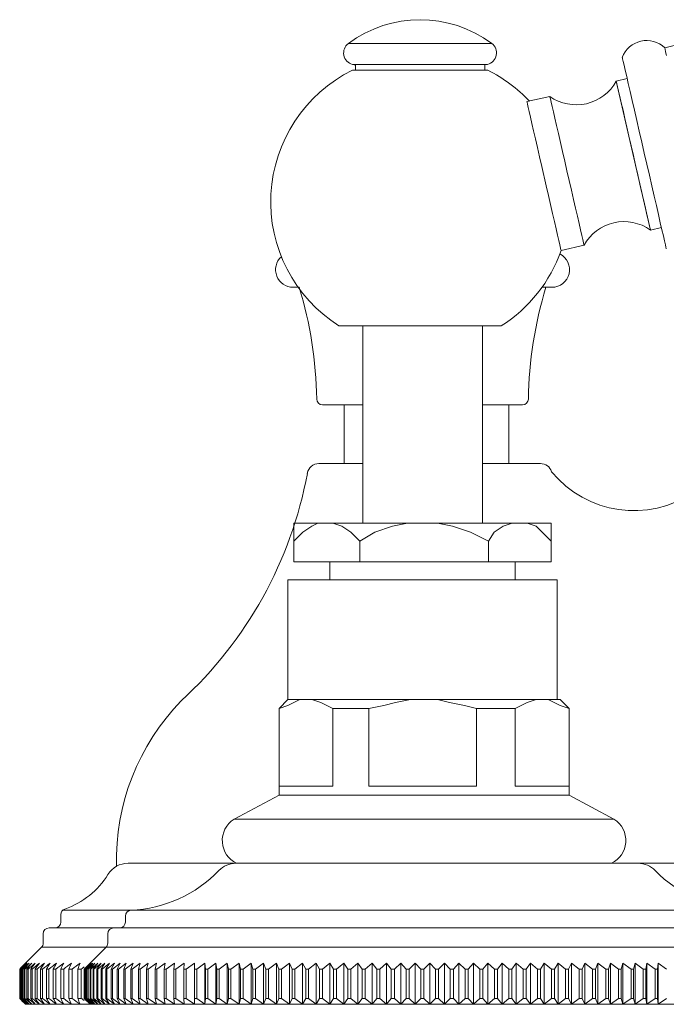
# Model space of a CAD drawing. Units: millimetres. Extents: x 10581 to 11926, y -4024 to -2175.
# Drawn here: x 10890 to 10945, y -3210 to -3126 of the extents above; entities that cross this region are included whole.
import ezdxf

# ---------------------------------------------------------------- set-up
doc = ezdxf.new("R2010")
doc.units = ezdxf.units.MM
doc.layers.add('layer 1', color=160, linetype='Continuous', lineweight=0)
doc.layers.add('layer 2', color=31, linetype='Continuous', lineweight=0)

msp = doc.modelspace()

# ---------------------------------------------------------------- linework, layer by layer
at = {"layer": 'layer 1'}
for p, q in [((10929.757, -3128.116), (10917.559, -3128.116)), ((10945.728, -3128.182), (10944.461, -3128.473)), ((10929.414, -3130.389), (10917.902, -3130.389)), ((10929.396, -3129.889), (10917.92, -3129.889)), ((10918.158, -3129.889), (10918.158, -3130.389)), ((10929.158, -3130.389), (10929.158, -3129.889)), ((10941.269, -3131.104), (10940.343, -3131.317)), ((10940.343, -3131.317), (10943.254, -3143.987)), ((10934.691, -3132.616), (10932.742, -3133.063)), ((10943.254, -3143.987), (10944.18, -3143.774)), ((10935.652, -3145.733), (10937.601, -3145.286)), ((10913.373, -3148.859), (10912.873, -3148.859)), ((10934.864, -3148.859), (10934.024, -3148.859)), ((10930.558, -3152.139), (10916.758, -3152.139)), ((10915.369, -3158.855), (10918.783, -3158.855)), ((10917.203, -3158.855), (10917.203, -3163.855)), ((10932.369, -3158.855), (10928.955, -3158.855)), ((10931.203, -3163.855), (10931.203, -3158.855)), ((10915.057, -3163.855), (10918.783, -3163.855)), ((10928.955, -3163.855), (10932.68, -3163.855)), ((10908.041, -3197.863), (10898.824, -3197.863)), ((10907.998, -3197.863), (10942.21, -3197.863)), ((10942.167, -3197.863), (10951.383, -3197.863)), ((10893.283, -3201.853), (10899.082, -3201.853)), ((10899.082, -3201.853), (10951.126, -3201.853)), ((10893.112, -3202.229), (10893.112, -3202.863)), ((10898.604, -3202.352), (10898.604, -3202.863)), ((10892.112, -3203.363), (10898.104, -3203.363)), ((10897.604, -3203.363), (10952.604, -3203.363)), ((10891.612, -3203.863), (10891.612, -3204.656)), ((10897.104, -3204.656), (10897.104, -3203.863)), ((10891.466, -3205.009), (10890.112, -3206.363)), ((10896.957, -3205.009), (10891.466, -3205.009)), ((10895.604, -3206.363), (10896.957, -3205.009)), ((10953.25, -3205.009), (10896.957, -3205.009)), ((10889.628, -3206.863), (10889.615, -3206.863)), ((10889.615, -3209.363), (10889.615, -3206.863)), ((10889.628, -3206.863), (10889.628, -3209.363)), ((10889.707, -3206.863), (10889.669, -3206.863)), ((10889.669, -3209.363), (10889.669, -3206.863)), ((10889.707, -3206.863), (10889.707, -3209.363)), ((10889.853, -3206.863), (10889.79, -3206.863)), ((10889.79, -3209.363), (10889.79, -3206.863)), ((10889.853, -3206.863), (10889.853, -3209.363)), ((10890.064, -3206.863), (10889.977, -3206.863)), ((10889.977, -3209.363), (10889.977, -3206.863)), ((10890.064, -3206.863), (10890.064, -3209.363)), ((10890.342, -3206.863), (10890.23, -3206.863)), ((10890.23, -3209.363), (10890.23, -3206.863)), ((10890.342, -3206.863), (10890.342, -3209.363)), ((10890.685, -3206.863), (10890.549, -3206.863)), ((10890.549, -3209.363), (10890.549, -3206.863)), ((10890.685, -3206.863), (10890.685, -3209.363)), ((10891.093, -3206.863), (10890.932, -3206.863)), ((10890.932, -3209.363), (10890.932, -3206.863)), ((10891.093, -3206.863), (10891.093, -3209.363)), ((10891.565, -3206.863), (10891.381, -3206.863)), ((10891.381, -3209.363), (10891.381, -3206.863)), ((10891.565, -3206.863), (10891.565, -3209.363)), ((10892.101, -3206.863), (10891.892, -3206.863)), ((10891.892, -3209.363), (10891.892, -3206.863)), ((10892.101, -3206.863), (10892.101, -3209.363)), ((10892.698, -3206.863), (10892.466, -3206.863)), ((10892.466, -3209.363), (10892.466, -3206.863)), ((10892.698, -3206.863), (10892.698, -3209.363)), ((10893.357, -3206.863), (10893.102, -3206.863)), ((10893.102, -3209.363), (10893.102, -3206.863)), ((10893.357, -3206.863), (10893.357, -3209.363)), ((10894.076, -3206.863), (10893.799, -3206.863)), ((10893.799, -3209.363), (10893.799, -3206.863)), ((10894.076, -3206.863), (10894.076, -3209.363)), ((10894.854, -3206.863), (10894.554, -3206.863)), ((10894.554, -3209.363), (10894.554, -3206.863)), ((10894.854, -3206.863), (10894.854, -3209.363)), ((10895.604, -3206.363), (10895.108, -3206.863)), ((10895.108, -3206.863), (10895.114, -3206.863)), ((10895.108, -3206.863), (10895.108, -3209.363)), ((10895.108, -3206.863), (10895.108, -3209.363)), ((10895.114, -3206.863), (10895.63, -3206.363)), ((10895.114, -3209.363), (10895.114, -3206.863)), ((10895.63, -3206.363), (10895.155, -3206.863)), ((10895.155, -3206.863), (10895.172, -3206.863)), ((10895.155, -3206.863), (10895.155, -3209.363)), ((10895.172, -3206.863), (10895.707, -3206.363)), ((10895.172, -3209.363), (10895.172, -3206.863)), ((10895.707, -3206.363), (10895.255, -3206.863)), ((10895.255, -3206.863), (10895.282, -3206.863)), ((10895.255, -3206.863), (10895.255, -3209.363)), ((10895.282, -3206.863), (10895.836, -3206.363)), ((10895.282, -3209.363), (10895.282, -3206.863)), ((10895.836, -3206.363), (10895.407, -3206.863)), ((10895.407, -3206.863), (10895.445, -3206.863)), ((10895.407, -3206.863), (10895.407, -3209.363)), ((10895.445, -3206.863), (10896.017, -3206.363)), ((10895.445, -3209.363), (10895.445, -3206.863)), ((10896.017, -3206.363), (10895.611, -3206.863)), ((10895.611, -3206.863), (10895.66, -3206.863)), ((10895.611, -3206.863), (10895.611, -3209.363)), ((10895.66, -3206.863), (10896.249, -3206.363)), ((10895.66, -3209.363), (10895.66, -3206.863)), ((10896.249, -3206.363), (10895.867, -3206.863)), ((10895.867, -3206.863), (10895.927, -3206.863)), ((10895.867, -3206.863), (10895.867, -3209.363)), ((10895.927, -3206.863), (10896.531, -3206.363)), ((10895.927, -3209.363), (10895.927, -3206.863)), ((10896.531, -3206.363), (10896.174, -3206.863)), ((10896.174, -3206.863), (10896.245, -3206.863)), ((10896.174, -3206.863), (10896.174, -3209.363)), ((10896.245, -3206.863), (10896.863, -3206.363)), ((10896.245, -3209.363), (10896.245, -3206.863)), ((10896.863, -3206.363), (10896.532, -3206.863)), ((10896.532, -3206.863), (10896.613, -3206.863)), ((10896.532, -3206.863), (10896.532, -3209.363)), ((10896.613, -3206.863), (10897.245, -3206.363)), ((10896.613, -3209.363), (10896.613, -3206.863)), ((10896.94, -3206.863), (10897.245, -3206.363)), ((10896.94, -3206.863), (10897.032, -3206.863)), ((10896.94, -3206.863), (10896.94, -3209.363)), ((10897.032, -3206.863), (10897.675, -3206.363)), ((10897.032, -3209.363), (10897.032, -3206.863)), ((10897.397, -3206.863), (10897.675, -3206.363)), ((10897.5, -3206.863), (10897.397, -3206.863)), ((10897.397, -3209.363), (10897.397, -3206.863)), ((10897.5, -3206.863), (10898.154, -3206.363)), ((10897.5, -3206.863), (10897.5, -3209.363)), ((10897.903, -3206.863), (10898.154, -3206.363)), ((10897.903, -3209.363), (10897.903, -3206.863)), ((10897.903, -3206.863), (10898.016, -3206.863)), ((10898.016, -3206.863), (10898.68, -3206.363)), ((10898.016, -3209.363), (10898.016, -3206.863)), ((10898.68, -3206.363), (10898.457, -3206.863)), ((10898.457, -3206.863), (10898.579, -3206.863)), ((10898.457, -3206.863), (10898.457, -3209.363)), ((10898.579, -3206.863), (10899.253, -3206.363)), ((10898.579, -3209.363), (10898.579, -3206.863)), ((10899.253, -3206.363), (10899.057, -3206.863)), ((10899.057, -3206.863), (10899.19, -3206.863)), ((10899.057, -3206.863), (10899.057, -3209.363)), ((10899.19, -3206.863), (10899.871, -3206.363)), ((10899.19, -3209.363), (10899.19, -3206.863)), ((10899.871, -3206.363), (10899.703, -3206.863)), ((10899.703, -3206.863), (10899.845, -3206.863)), ((10899.703, -3206.863), (10899.703, -3209.363)), ((10899.845, -3206.863), (10900.533, -3206.363)), ((10899.845, -3206.863), (10899.845, -3209.363)), ((10900.394, -3206.863), (10900.533, -3206.363)), ((10900.394, -3209.363), (10900.394, -3206.863)), ((10900.394, -3206.863), (10900.545, -3206.863)), ((10901.238, -3206.363), (10900.545, -3206.863)), ((10900.545, -3209.363), (10900.545, -3206.863)), ((10901.238, -3206.363), (10901.128, -3206.863)), ((10901.128, -3206.863), (10901.288, -3206.863)), ((10901.128, -3206.863), (10901.128, -3209.363)), ((10901.288, -3206.863), (10901.985, -3206.363)), ((10901.288, -3209.363), (10901.288, -3206.863)), ((10901.904, -3206.863), (10901.985, -3206.363)), ((10902.073, -3206.863), (10901.904, -3206.863)), ((10901.904, -3209.363), (10901.904, -3206.863)), ((10902.073, -3206.863), (10902.773, -3206.363)), ((10902.073, -3206.863), (10902.073, -3209.363)), ((10902.721, -3206.863), (10902.773, -3206.363)), ((10902.721, -3209.363), (10902.721, -3206.863)), ((10902.721, -3206.863), (10902.898, -3206.863)), ((10903.599, -3206.363), (10902.898, -3206.863)), ((10902.898, -3209.363), (10902.898, -3206.863)), ((10903.577, -3206.863), (10903.599, -3206.363)), ((10903.763, -3206.863), (10903.577, -3206.863)), ((10903.577, -3206.863), (10903.577, -3209.363)), ((10903.763, -3206.863), (10904.464, -3206.363)), ((10903.763, -3209.363), (10903.763, -3206.863)), ((10904.471, -3206.863), (10904.464, -3206.363)), ((10904.464, -3206.363), (10904.464, -3209.863)), ((10904.664, -3206.863), (10904.471, -3206.863)), ((10904.471, -3209.363), (10904.471, -3206.863)), ((10904.664, -3206.863), (10905.365, -3206.363)), ((10904.664, -3206.863), (10904.664, -3209.363)), ((10905.401, -3206.863), (10905.365, -3206.363)), ((10905.365, -3206.363), (10905.365, -3209.863)), ((10905.602, -3206.863), (10905.401, -3206.863)), ((10905.401, -3209.363), (10905.401, -3206.863)), ((10906.3, -3206.363), (10905.602, -3206.863)), ((10905.602, -3206.863), (10905.602, -3209.363)), ((10906.366, -3206.863), (10906.3, -3206.363)), ((10906.3, -3206.363), (10906.3, -3209.863)), ((10906.573, -3206.863), (10906.366, -3206.863)), ((10906.366, -3209.363), (10906.366, -3206.863)), ((10907.268, -3206.363), (10906.573, -3206.863)), ((10906.573, -3206.863), (10906.573, -3209.363)), ((10907.363, -3206.863), (10907.268, -3206.363)), ((10907.268, -3206.363), (10907.268, -3209.863)), ((10907.578, -3206.863), (10907.363, -3206.863)), ((10907.363, -3209.363), (10907.363, -3206.863)), ((10908.268, -3206.363), (10907.578, -3206.863)), ((10907.578, -3206.863), (10907.578, -3209.363)), ((10908.392, -3206.863), (10908.268, -3206.363)), ((10908.268, -3206.363), (10908.268, -3209.863)), ((10908.613, -3206.863), (10908.392, -3206.863)), ((10908.392, -3209.363), (10908.392, -3206.863)), ((10909.297, -3206.363), (10908.613, -3206.863)), ((10908.613, -3206.863), (10908.613, -3209.363)), ((10909.45, -3206.863), (10909.297, -3206.363)), ((10909.297, -3206.363), (10909.297, -3209.863)), ((10909.676, -3206.863), (10909.45, -3206.863)), ((10909.45, -3209.363), (10909.45, -3206.863)), ((10910.354, -3206.363), (10909.676, -3206.863)), ((10909.676, -3206.863), (10909.676, -3209.363)), ((10910.535, -3206.863), (10910.354, -3206.363)), ((10910.354, -3206.363), (10910.354, -3209.863)), ((10910.767, -3206.863), (10910.535, -3206.863)), ((10910.535, -3209.363), (10910.535, -3206.863)), ((10911.437, -3206.363), (10910.767, -3206.863)), ((10910.767, -3206.863), (10910.767, -3209.363)), ((10911.646, -3206.863), (10911.437, -3206.363)), ((10911.437, -3206.363), (10911.437, -3209.863)), ((10911.884, -3206.863), (10911.646, -3206.863)), ((10911.646, -3209.363), (10911.646, -3206.863)), ((10912.543, -3206.363), (10911.884, -3206.863)), ((10911.884, -3206.863), (10911.884, -3209.363)), ((10912.781, -3206.863), (10912.543, -3206.363)), ((10912.543, -3206.363), (10912.543, -3209.863)), ((10913.023, -3206.863), (10912.781, -3206.863)), ((10912.781, -3209.363), (10912.781, -3206.863)), ((10913.672, -3206.363), (10913.023, -3206.863)), ((10913.023, -3206.863), (10913.023, -3209.363)), ((10913.937, -3206.863), (10913.672, -3206.363)), ((10913.672, -3206.363), (10913.672, -3209.863)), ((10914.183, -3206.863), (10913.937, -3206.863)), ((10913.937, -3209.363), (10913.937, -3206.863)), ((10914.821, -3206.363), (10914.183, -3206.863)), ((10914.183, -3206.863), (10914.183, -3209.363)), ((10915.113, -3206.863), (10914.821, -3206.363)), ((10914.821, -3206.363), (10914.821, -3209.863)), ((10915.363, -3206.863), (10915.113, -3206.863)), ((10915.113, -3209.363), (10915.113, -3206.863)), ((10915.988, -3206.363), (10915.363, -3206.863)), ((10915.363, -3206.863), (10915.363, -3209.363)), ((10916.306, -3206.863), (10915.988, -3206.363)), ((10915.988, -3206.363), (10915.988, -3209.863)), ((10916.56, -3206.863), (10916.306, -3206.863)), ((10916.306, -3209.363), (10916.306, -3206.863)), ((10917.171, -3206.363), (10916.56, -3206.863)), ((10916.56, -3206.863), (10916.56, -3209.363)), ((10917.515, -3206.863), (10917.171, -3206.363)), ((10917.171, -3206.363), (10917.171, -3209.863)), ((10917.771, -3206.863), (10917.515, -3206.863)), ((10917.515, -3209.363), (10917.515, -3206.863)), ((10918.368, -3206.363), (10917.771, -3206.863)), ((10917.771, -3206.863), (10917.771, -3209.363)), ((10918.737, -3206.863), (10918.368, -3206.363)), ((10918.368, -3206.363), (10918.368, -3209.863)), ((10918.996, -3206.863), (10918.737, -3206.863)), ((10918.737, -3209.363), (10918.737, -3206.863)), ((10919.576, -3206.363), (10918.996, -3206.863)), ((10918.996, -3206.863), (10918.996, -3209.363)), ((10919.97, -3206.863), (10919.576, -3206.363)), ((10919.576, -3206.363), (10919.576, -3209.863)), ((10920.231, -3206.863), (10919.97, -3206.863)), ((10919.97, -3209.363), (10919.97, -3206.863)), ((10920.794, -3206.363), (10920.231, -3206.863)), ((10920.231, -3206.863), (10920.231, -3209.363)), ((10921.213, -3206.863), (10920.794, -3206.363)), ((10920.794, -3206.363), (10920.794, -3209.863)), ((10921.475, -3206.863), (10921.213, -3206.863)), ((10921.213, -3209.363), (10921.213, -3206.863)), ((10922.02, -3206.363), (10921.475, -3206.863)), ((10921.475, -3206.863), (10921.475, -3209.363)), ((10922.462, -3206.863), (10922.02, -3206.363)), ((10922.02, -3206.363), (10922.02, -3209.863)), ((10922.725, -3206.863), (10922.462, -3206.863)), ((10922.462, -3209.363), (10922.462, -3206.863)), ((10923.252, -3206.363), (10922.725, -3206.863)), ((10922.725, -3206.863), (10922.725, -3209.363)), ((10923.715, -3206.863), (10923.252, -3206.363)), ((10923.252, -3206.363), (10923.252, -3209.863)), ((10923.98, -3206.863), (10923.715, -3206.863)), ((10923.715, -3209.363), (10923.715, -3206.863)), ((10924.486, -3206.363), (10923.98, -3206.863)), ((10923.98, -3206.863), (10923.98, -3209.363)), ((10924.971, -3206.863), (10924.486, -3206.363)), ((10924.486, -3206.363), (10924.486, -3209.863)), ((10925.236, -3206.863), (10924.971, -3206.863)), ((10924.971, -3209.363), (10924.971, -3206.863)), ((10925.722, -3206.363), (10925.236, -3206.863)), ((10925.236, -3206.863), (10925.236, -3209.363)), ((10926.228, -3206.863), (10925.722, -3206.363)), ((10925.722, -3206.363), (10925.722, -3209.863)), ((10926.492, -3206.863), (10926.228, -3206.863)), ((10926.228, -3209.363), (10926.228, -3206.863)), ((10926.956, -3206.363), (10926.492, -3206.863)), ((10926.492, -3206.863), (10926.492, -3209.363)), ((10927.482, -3206.863), (10926.956, -3206.363)), ((10926.956, -3206.363), (10926.956, -3209.863)), ((10927.746, -3206.863), (10927.482, -3206.863)), ((10927.482, -3209.363), (10927.482, -3206.863)), ((10928.187, -3206.363), (10927.746, -3206.863)), ((10927.746, -3206.863), (10927.746, -3209.363)), ((10928.732, -3206.863), (10928.187, -3206.363)), ((10928.187, -3206.363), (10928.187, -3209.863)), ((10928.995, -3206.863), (10928.732, -3206.863)), ((10928.732, -3209.363), (10928.732, -3206.863)), ((10929.413, -3206.363), (10928.995, -3206.863)), ((10928.995, -3206.863), (10928.995, -3209.363)), ((10929.976, -3206.863), (10929.413, -3206.363)), ((10929.413, -3206.363), (10929.413, -3209.863)), ((10930.237, -3206.863), (10929.976, -3206.863)), ((10929.976, -3209.363), (10929.976, -3206.863)), ((10930.632, -3206.363), (10930.237, -3206.863)), ((10930.237, -3206.863), (10930.237, -3209.363)), ((10931.212, -3206.863), (10930.632, -3206.363)), ((10930.632, -3206.363), (10930.632, -3209.863)), ((10931.471, -3206.863), (10931.212, -3206.863)), ((10931.212, -3209.363), (10931.212, -3206.863)), ((10931.84, -3206.363), (10931.471, -3206.863)), ((10931.471, -3206.863), (10931.471, -3209.363)), ((10932.436, -3206.863), (10931.84, -3206.363)), ((10931.84, -3206.363), (10931.84, -3209.863)), ((10932.693, -3206.863), (10932.436, -3206.863)), ((10932.436, -3209.363), (10932.436, -3206.863)), ((10933.037, -3206.363), (10932.693, -3206.863)), ((10932.693, -3206.863), (10932.693, -3209.363)), ((10933.648, -3206.863), (10933.037, -3206.363)), ((10933.037, -3206.363), (10933.037, -3209.863)), ((10933.901, -3206.863), (10933.648, -3206.863)), ((10933.648, -3209.363), (10933.648, -3206.863)), ((10934.22, -3206.363), (10933.901, -3206.863)), ((10933.901, -3206.863), (10933.901, -3209.363)), ((10934.845, -3206.863), (10934.22, -3206.363)), ((10934.22, -3206.363), (10934.22, -3209.863)), ((10935.095, -3206.863), (10934.845, -3206.863)), ((10934.845, -3209.363), (10934.845, -3206.863)), ((10935.387, -3206.363), (10935.095, -3206.863)), ((10935.095, -3206.863), (10935.095, -3209.363)), ((10936.024, -3206.863), (10935.387, -3206.363)), ((10935.387, -3206.363), (10935.387, -3209.863)), ((10936.271, -3206.863), (10936.024, -3206.863)), ((10936.024, -3209.363), (10936.024, -3206.863)), ((10936.536, -3206.363), (10936.271, -3206.863)), ((10936.271, -3206.863), (10936.271, -3209.363)), ((10937.185, -3206.863), (10936.536, -3206.363)), ((10936.536, -3206.363), (10936.536, -3209.863)), ((10937.427, -3206.863), (10937.185, -3206.863)), ((10937.185, -3209.363), (10937.185, -3206.863)), ((10937.664, -3206.363), (10937.427, -3206.863)), ((10937.427, -3206.863), (10937.427, -3209.363)), ((10938.324, -3206.863), (10937.664, -3206.363)), ((10937.664, -3206.363), (10937.664, -3209.863)), ((10938.561, -3206.863), (10938.324, -3206.863)), ((10938.324, -3209.363), (10938.324, -3206.863)), ((10938.771, -3206.363), (10938.561, -3206.863)), ((10938.561, -3206.863), (10938.561, -3209.363)), ((10939.44, -3206.863), (10938.771, -3206.363)), ((10938.771, -3206.363), (10938.771, -3209.863)), ((10939.672, -3206.863), (10939.44, -3206.863)), ((10939.44, -3209.363), (10939.44, -3206.863)), ((10939.854, -3206.363), (10939.672, -3206.863)), ((10939.672, -3206.863), (10939.672, -3209.363)), ((10940.531, -3206.863), (10939.854, -3206.363)), ((10939.854, -3206.363), (10939.854, -3209.863)), ((10940.758, -3206.863), (10940.531, -3206.863)), ((10940.531, -3209.363), (10940.531, -3206.863)), ((10940.911, -3206.363), (10940.758, -3206.863)), ((10940.758, -3206.863), (10940.758, -3209.363)), ((10941.595, -3206.863), (10940.911, -3206.363)), ((10940.911, -3206.363), (10940.911, -3209.863)), ((10941.816, -3206.863), (10941.595, -3206.863)), ((10941.595, -3209.363), (10941.595, -3206.863)), ((10941.94, -3206.363), (10941.816, -3206.863)), ((10941.816, -3206.863), (10941.816, -3209.363)), ((10942.63, -3206.863), (10941.94, -3206.363)), ((10941.94, -3206.363), (10941.94, -3209.863)), ((10942.844, -3206.863), (10942.63, -3206.863)), ((10942.63, -3209.363), (10942.63, -3206.863)), ((10942.94, -3206.363), (10942.844, -3206.863)), ((10942.844, -3206.863), (10942.844, -3209.363)), ((10943.634, -3206.863), (10942.94, -3206.363)), ((10942.94, -3206.363), (10942.94, -3209.863)), ((10943.842, -3206.863), (10943.634, -3206.863)), ((10943.634, -3209.363), (10943.634, -3206.863)), ((10943.908, -3206.363), (10943.842, -3206.863)), ((10943.842, -3206.863), (10943.842, -3209.363)), ((10944.606, -3206.863), (10943.908, -3206.363)), ((10943.908, -3206.363), (10943.908, -3209.863)), ((10889.615, -3209.363), (10889.628, -3209.363)), ((10889.669, -3209.363), (10889.707, -3209.363)), ((10889.79, -3209.363), (10889.853, -3209.363)), ((10889.977, -3209.363), (10890.064, -3209.363)), ((10890.23, -3209.363), (10890.342, -3209.363)), ((10890.549, -3209.363), (10890.685, -3209.363)), ((10890.932, -3209.363), (10891.093, -3209.363)), ((10891.381, -3209.363), (10891.565, -3209.363)), ((10891.892, -3209.363), (10892.101, -3209.363)), ((10892.466, -3209.363), (10892.698, -3209.363)), ((10893.102, -3209.363), (10893.357, -3209.363)), ((10893.799, -3209.363), (10894.076, -3209.363)), ((10894.554, -3209.363), (10894.854, -3209.363)), ((10895.604, -3209.863), (10895.108, -3209.363)), ((10895.114, -3209.363), (10895.108, -3209.363)), ((10895.114, -3209.363), (10895.63, -3209.863)), ((10895.63, -3209.863), (10895.155, -3209.363)), ((10895.172, -3209.363), (10895.155, -3209.363)), ((10895.172, -3209.363), (10895.707, -3209.863)), ((10895.707, -3209.863), (10895.255, -3209.363)), ((10895.282, -3209.363), (10895.255, -3209.363)), ((10895.282, -3209.363), (10895.836, -3209.863)), ((10895.836, -3209.863), (10895.407, -3209.363)), ((10895.445, -3209.363), (10895.407, -3209.363)), ((10895.445, -3209.363), (10896.017, -3209.863)), ((10896.017, -3209.863), (10895.611, -3209.363)), ((10895.66, -3209.363), (10895.611, -3209.363)), ((10895.66, -3209.363), (10896.249, -3209.863)), ((10896.249, -3209.863), (10895.867, -3209.363)), ((10895.927, -3209.363), (10895.867, -3209.363)), ((10895.927, -3209.363), (10896.531, -3209.863)), ((10896.531, -3209.863), (10896.174, -3209.363)), ((10896.245, -3209.363), (10896.174, -3209.363)), ((10896.245, -3209.363), (10896.863, -3209.863)), ((10896.863, -3209.863), (10896.532, -3209.363)), ((10896.613, -3209.363), (10896.532, -3209.363)), ((10896.613, -3209.363), (10897.245, -3209.863)), ((10896.94, -3209.363), (10897.032, -3209.363)), ((10897.245, -3209.863), (10896.94, -3209.363)), ((10897.032, -3209.363), (10897.675, -3209.863)), ((10897.675, -3209.863), (10897.397, -3209.363)), ((10897.5, -3209.363), (10897.397, -3209.363)), ((10897.5, -3209.363), (10898.154, -3209.863)), ((10897.903, -3209.363), (10898.154, -3209.863)), ((10897.903, -3209.363), (10898.016, -3209.363)), ((10898.016, -3209.363), (10898.68, -3209.863)), ((10898.68, -3209.863), (10898.457, -3209.363)), ((10898.579, -3209.363), (10898.457, -3209.363)), ((10899.253, -3209.863), (10898.579, -3209.363)), ((10899.253, -3209.863), (10899.057, -3209.363)), ((10899.19, -3209.363), (10899.057, -3209.363)), ((10899.871, -3209.863), (10899.19, -3209.363)), ((10899.703, -3209.363), (10899.845, -3209.363)), ((10899.871, -3209.863), (10899.703, -3209.363)), ((10900.533, -3209.863), (10899.845, -3209.363)), ((10900.394, -3209.363), (10900.533, -3209.863)), ((10900.545, -3209.363), (10900.394, -3209.363)), ((10900.545, -3209.363), (10901.238, -3209.863)), ((10901.128, -3209.363), (10901.238, -3209.863)), ((10901.128, -3209.363), (10901.288, -3209.363)), ((10901.985, -3209.863), (10901.288, -3209.363)), ((10901.904, -3209.363), (10901.985, -3209.863)), ((10902.073, -3209.363), (10901.904, -3209.363)), ((10902.073, -3209.363), (10902.773, -3209.863)), ((10902.721, -3209.363), (10902.773, -3209.863)), ((10902.721, -3209.363), (10902.898, -3209.363)), ((10903.599, -3209.863), (10902.898, -3209.363)), ((10903.599, -3209.863), (10903.577, -3209.363)), ((10903.763, -3209.363), (10903.577, -3209.363)), ((10903.763, -3209.363), (10904.464, -3209.863)), ((10904.464, -3209.863), (10904.471, -3209.363)), ((10904.664, -3209.363), (10904.471, -3209.363)), ((10905.365, -3209.863), (10904.664, -3209.363)), ((10905.365, -3209.863), (10905.401, -3209.363)), ((10905.401, -3209.363), (10905.602, -3209.363)), ((10906.3, -3209.863), (10905.602, -3209.363)), ((10906.366, -3209.363), (10906.3, -3209.863)), ((10906.366, -3209.363), (10906.573, -3209.363)), ((10907.268, -3209.863), (10906.573, -3209.363)), ((10907.363, -3209.363), (10907.268, -3209.863)), ((10907.363, -3209.363), (10907.578, -3209.363)), ((10908.268, -3209.863), (10907.578, -3209.363)), ((10908.392, -3209.363), (10908.268, -3209.863)), ((10908.392, -3209.363), (10908.613, -3209.363)), ((10909.297, -3209.863), (10908.613, -3209.363)), ((10909.45, -3209.363), (10909.297, -3209.863)), ((10909.45, -3209.363), (10909.676, -3209.363)), ((10910.354, -3209.863), (10909.676, -3209.363)), ((10910.535, -3209.363), (10910.354, -3209.863)), ((10910.535, -3209.363), (10910.767, -3209.363)), ((10911.437, -3209.863), (10910.767, -3209.363)), ((10911.646, -3209.363), (10911.437, -3209.863)), ((10911.646, -3209.363), (10911.884, -3209.363)), ((10912.543, -3209.863), (10911.884, -3209.363)), ((10912.781, -3209.363), (10912.543, -3209.863)), ((10912.781, -3209.363), (10913.023, -3209.363)), ((10913.672, -3209.863), (10913.023, -3209.363)), ((10913.937, -3209.363), (10913.672, -3209.863)), ((10913.937, -3209.363), (10914.183, -3209.363)), ((10914.821, -3209.863), (10914.183, -3209.363)), ((10915.113, -3209.363), (10914.821, -3209.863)), ((10915.113, -3209.363), (10915.363, -3209.363)), ((10915.988, -3209.863), (10915.363, -3209.363)), ((10916.306, -3209.363), (10915.988, -3209.863)), ((10916.306, -3209.363), (10916.56, -3209.363)), ((10917.171, -3209.863), (10916.56, -3209.363)), ((10917.515, -3209.363), (10917.171, -3209.863)), ((10917.515, -3209.363), (10917.771, -3209.363)), ((10918.368, -3209.863), (10917.771, -3209.363)), ((10918.737, -3209.363), (10918.368, -3209.863)), ((10918.737, -3209.363), (10918.996, -3209.363)), ((10919.576, -3209.863), (10918.996, -3209.363)), ((10919.97, -3209.363), (10919.576, -3209.863)), ((10919.97, -3209.363), (10920.231, -3209.363)), ((10920.794, -3209.863), (10920.231, -3209.363)), ((10921.213, -3209.363), (10920.794, -3209.863)), ((10921.213, -3209.363), (10921.475, -3209.363)), ((10922.02, -3209.863), (10921.475, -3209.363)), ((10922.462, -3209.363), (10922.02, -3209.863)), ((10922.462, -3209.363), (10922.725, -3209.363)), ((10923.252, -3209.863), (10922.725, -3209.363)), ((10923.715, -3209.363), (10923.252, -3209.863)), ((10923.715, -3209.363), (10923.98, -3209.363)), ((10924.486, -3209.863), (10923.98, -3209.363)), ((10924.971, -3209.363), (10924.486, -3209.863)), ((10924.971, -3209.363), (10925.236, -3209.363)), ((10925.722, -3209.863), (10925.236, -3209.363)), ((10926.228, -3209.363), (10925.722, -3209.863)), ((10926.228, -3209.363), (10926.492, -3209.363)), ((10926.956, -3209.863), (10926.492, -3209.363)), ((10927.482, -3209.363), (10926.956, -3209.863)), ((10927.482, -3209.363), (10927.746, -3209.363)), ((10928.187, -3209.863), (10927.746, -3209.363)), ((10928.732, -3209.363), (10928.187, -3209.863)), ((10928.732, -3209.363), (10928.995, -3209.363)), ((10929.413, -3209.863), (10928.995, -3209.363)), ((10929.976, -3209.363), (10929.413, -3209.863)), ((10929.976, -3209.363), (10930.237, -3209.363)), ((10930.632, -3209.863), (10930.237, -3209.363)), ((10931.212, -3209.363), (10930.632, -3209.863)), ((10931.212, -3209.363), (10931.471, -3209.363)), ((10931.84, -3209.863), (10931.471, -3209.363)), ((10932.436, -3209.363), (10931.84, -3209.863)), ((10932.436, -3209.363), (10932.693, -3209.363)), ((10933.037, -3209.863), (10932.693, -3209.363)), ((10933.648, -3209.363), (10933.037, -3209.863)), ((10933.648, -3209.363), (10933.901, -3209.363)), ((10934.22, -3209.863), (10933.901, -3209.363)), ((10934.845, -3209.363), (10934.22, -3209.863)), ((10934.845, -3209.363), (10935.095, -3209.363)), ((10935.387, -3209.863), (10935.095, -3209.363)), ((10936.024, -3209.363), (10935.387, -3209.863)), ((10936.024, -3209.363), (10936.271, -3209.363)), ((10936.536, -3209.863), (10936.271, -3209.363)), ((10937.185, -3209.363), (10936.536, -3209.863)), ((10937.185, -3209.363), (10937.427, -3209.363)), ((10937.664, -3209.863), (10937.427, -3209.363)), ((10938.324, -3209.363), (10937.664, -3209.863)), ((10938.324, -3209.363), (10938.561, -3209.363)), ((10938.771, -3209.863), (10938.561, -3209.363)), ((10939.44, -3209.363), (10938.771, -3209.863)), ((10939.44, -3209.363), (10939.672, -3209.363)), ((10939.854, -3209.863), (10939.672, -3209.363)), ((10940.531, -3209.363), (10939.854, -3209.863)), ((10940.531, -3209.363), (10940.758, -3209.363)), ((10940.911, -3209.863), (10940.758, -3209.363)), ((10941.595, -3209.363), (10940.911, -3209.863)), ((10941.595, -3209.363), (10941.816, -3209.363)), ((10941.94, -3209.863), (10941.816, -3209.363)), ((10942.63, -3209.363), (10941.94, -3209.863)), ((10942.63, -3209.363), (10942.844, -3209.363)), ((10942.94, -3209.863), (10942.844, -3209.363)), ((10943.634, -3209.363), (10942.94, -3209.863)), ((10943.634, -3209.363), (10943.842, -3209.363)), ((10943.908, -3209.863), (10943.842, -3209.363)), ((10944.606, -3209.363), (10943.908, -3209.863)), ((10895.604, -3209.863), (10890.112, -3209.863)), ((10895.604, -3209.863), (10960.096, -3209.863))]:
    msp.add_line(p, q, dxfattribs=at)
for points in [[(10944.614, -3129.138), (10944.54, -3128.815), (10944.49, -3128.597), (10944.464, -3128.487), (10944.461, -3128.473)], [(10944.594, -3145.577), (10944.591, -3145.564), (10944.566, -3145.454), (10944.516, -3145.235), (10944.441, -3144.912), (10944.344, -3144.487), (10944.224, -3143.967), (10944.085, -3143.359), (10943.926, -3142.67), (10943.752, -3141.911), (10943.564, -3141.092), (10943.364, -3140.223), (10943.156, -3139.316), (10942.942, -3138.384), (10942.725, -3137.439), (10942.508, -3136.495), (10942.294, -3135.563), (10942.085, -3134.656), (10941.886, -3133.787), (10941.697, -3132.967), (10941.523, -3132.208), (10941.365, -3131.52), (10941.225, -3130.912), (10941.106, -3130.392), (10941.008, -3129.967), (10940.934, -3129.643), (10940.884, -3129.425), (10940.858, -3129.315), (10940.855, -3129.301)], [(10918.093, -3129.889), (10918.158, -3129.986)], [(10943.254, -3143.987), (10943.242, -3143.933), (10943.205, -3143.771), (10943.143, -3143.505), (10943.059, -3143.138), (10942.953, -3142.678), (10942.828, -3142.132), (10942.685, -3141.509), (10942.527, -3140.82), (10942.356, -3140.076), (10942.176, -3139.292), (10941.989, -3138.479), (10941.799, -3137.652), (10941.609, -3136.825), (10941.422, -3136.012), (10941.242, -3135.228), (10941.071, -3134.485), (10940.913, -3133.796), (10940.77, -3133.173), (10940.644, -3132.626), (10940.538, -3132.166), (10940.454, -3131.799), (10940.393, -3131.533), (10940.356, -3131.371), (10940.343, -3131.317)], [(10935.652, -3145.733), (10935.64, -3145.679), (10935.603, -3145.518), (10935.541, -3145.251), (10935.457, -3144.885), (10935.351, -3144.424), (10935.226, -3143.878), (10935.083, -3143.255), (10934.925, -3142.566), (10934.754, -3141.823), (10934.574, -3141.038), (10934.387, -3140.225), (10934.007, -3138.572), (10933.82, -3137.759), (10933.64, -3136.974), (10933.469, -3136.231), (10933.311, -3135.542), (10933.168, -3134.919), (10933.042, -3134.373), (10932.936, -3133.912), (10932.852, -3133.546), (10932.791, -3133.279), (10932.754, -3133.118), (10932.742, -3133.063)], [(10937.601, -3145.286), (10937.589, -3145.231), (10937.552, -3145.07), (10937.491, -3144.803), (10937.406, -3144.437), (10937.301, -3143.977), (10937.175, -3143.43), (10937.032, -3142.807), (10936.874, -3142.118), (10936.703, -3141.375), (10936.523, -3140.59), (10936.336, -3139.778), (10936.146, -3138.951), (10935.956, -3138.124), (10935.769, -3137.311), (10935.589, -3136.526), (10935.418, -3135.783), (10935.26, -3135.094), (10935.117, -3134.471), (10934.991, -3133.925), (10934.886, -3133.464), (10934.802, -3133.098), (10934.74, -3132.832), (10934.703, -3132.67), (10934.691, -3132.616)], [(10918.783, -3168.922), (10918.783, -3152.139)], [(10928.955, -3168.922), (10928.955, -3152.139)], [(10934.803, -3172.228), (10934.803, -3168.922), (10912.935, -3168.922), (10912.935, -3172.228), (10934.803, -3172.228)], [(10915.985, -3173.754), (10915.985, -3172.228)], [(10931.751, -3173.754), (10931.751, -3172.228)], [(10912.425, -3173.754), (10935.312, -3173.754)], [(10912.425, -3183.925), (10912.425, -3173.754)], [(10935.312, -3183.925), (10935.312, -3173.754)], [(10912.425, -3183.925), (10911.663, -3184.688)], [(10912.425, -3183.925), (10935.566, -3183.925)], [(10935.566, -3183.925), (10936.329, -3184.688)], [(10911.663, -3192.063), (10911.663, -3184.688)], [(10936.329, -3192.063), (10936.329, -3184.688)], [(10911.663, -3192.063), (10907.848, -3194.097)], [(10911.663, -3192.063), (10936.329, -3192.063)], [(10936.329, -3192.063), (10940.144, -3194.097)], [(10907.848, -3194.097), (10940.144, -3194.097)]]:
    msp.add_lwpolyline(points, dxfattribs=at)
for centre, radius, start, end in [((10923.658, -3136.274), 10.185, 53.21604, 126.78396), ((10918.158, -3128.917), 1, 126.78396, 256.22753), ((10929.158, -3128.917), 1, 283.77247, 53.21604), ((10942.929, -3130.068), 2.211, 46.15213, 159.72421), ((10923.458, -3141.586), 12.5, 116.39095, 237.58825), ((10923.858, -3141.586), 12.5, 43.29307, 63.60905), ((10936.938, -3129.447), 3.885, 234.64709, 331.22926), ((10941.007, -3147.155), 3.885, 54.64709, 151.22926), ((10912.873, -3147.359), 1.499, 132.42515, 270), ((10923.858, -3141.586), 12.5, 302.41175, 340.61841), ((10934.864, -3147.359), 1.499, 270, 63.05683), ((10880.803, -3158.855), 34.07, 0.8284, 17.06153), ((10966.935, -3158.855), 34.07, 162.93847, 179.1716), ((10915.369, -3158.355), 0.5, 180.8284, 270), ((10932.369, -3158.355), 0.5, 270, 359.1716), ((10915.057, -3164.855), 1, 90, 170.37601), ((10933.891, -3164.855), 1, 17.95561, 90.00008), ((10879.737, -3158.308), 34.923, 312.53326, 349.47366), ((10941.843, -3158.796), 9.06, 219.39586, 304.16746), ((10917.312, -3197.605), 19.469, 135.83949, 181.50576), ((10898.824, -3199.863), 2, 90, 148.34419), ((10898.604, -3190.832), 11.031, 272.48515, 316.12832), ((10907.998, -3199.863), 2, 90, 136.12832), ((10942.21, -3199.863), 2, 43.87168, 90), ((10951.604, -3190.832), 11.031, 223.87168, 267.51485), ((10891.163, -3195.14), 7, 289.05463, 328.34419), ((10893.612, -3202.229), 0.5, 109.05463, 180), ((10899.104, -3202.352), 0.5, 92.48515, 180), ((10892.112, -3203.863), 0.5, 90, 180), ((10892.612, -3202.863), 0.5, 270, 0), ((10897.604, -3203.863), 0.5, 90, 180), ((10898.104, -3202.863), 0.5, 270, 0), ((10891.112, -3204.656), 0.5, 315, 0), ((10896.604, -3204.656), 0.5, 315, 0)]:
    msp.add_arc(centre, radius, start, end, dxfattribs=at)
for points in [[(10932.68, -3163.855), (10933.293, -3163.855), (10933.444, -3163.855), (10933.57, -3163.855)], [(10889.615, -3206.863), (10889.78, -3206.696), (10889.946, -3206.529), (10890.112, -3206.363)], [(10890.145, -3206.363), (10889.972, -3206.529), (10889.8, -3206.696), (10889.628, -3206.863)], [(10889.669, -3206.863), (10889.828, -3206.696), (10889.986, -3206.529), (10890.145, -3206.363)], [(10890.243, -3206.363), (10890.064, -3206.529), (10889.885, -3206.696), (10889.707, -3206.863)], [(10889.79, -3206.863), (10889.941, -3206.696), (10890.092, -3206.529), (10890.243, -3206.363)], [(10890.408, -3206.363), (10890.222, -3206.529), (10890.037, -3206.696), (10889.853, -3206.863)], [(10889.977, -3206.863), (10890.12, -3206.696), (10890.264, -3206.529), (10890.408, -3206.363)], [(10890.637, -3206.363), (10890.446, -3206.529), (10890.255, -3206.696), (10890.064, -3206.863)], [(10890.23, -3206.863), (10890.366, -3206.696), (10890.501, -3206.529), (10890.637, -3206.363)], [(10890.931, -3206.363), (10890.735, -3206.529), (10890.538, -3206.696), (10890.342, -3206.863)], [(10890.549, -3206.863), (10890.676, -3206.696), (10890.804, -3206.529), (10890.931, -3206.363)], [(10891.29, -3206.363), (10891.088, -3206.529), (10890.887, -3206.696), (10890.685, -3206.863)], [(10890.932, -3206.863), (10891.051, -3206.696), (10891.171, -3206.529), (10891.29, -3206.363)], [(10891.712, -3206.363), (10891.506, -3206.529), (10891.299, -3206.696), (10891.093, -3206.863)], [(10891.381, -3206.863), (10891.491, -3206.696), (10891.602, -3206.529), (10891.712, -3206.363)], [(10892.198, -3206.363), (10891.987, -3206.529), (10891.776, -3206.696), (10891.565, -3206.863)], [(10891.892, -3206.863), (10891.994, -3206.696), (10892.096, -3206.529), (10892.198, -3206.363)], [(10892.745, -3206.363), (10892.53, -3206.529), (10892.315, -3206.696), (10892.101, -3206.863)], [(10892.466, -3206.863), (10892.559, -3206.696), (10892.652, -3206.529), (10892.745, -3206.363)], [(10893.354, -3206.363), (10893.135, -3206.529), (10892.916, -3206.696), (10892.698, -3206.863)], [(10893.102, -3206.863), (10893.186, -3206.696), (10893.27, -3206.529), (10893.354, -3206.363)], [(10894.023, -3206.363), (10893.8, -3206.529), (10893.578, -3206.696), (10893.357, -3206.863)], [(10893.799, -3206.863), (10893.873, -3206.696), (10893.948, -3206.529), (10894.023, -3206.363)], [(10894.75, -3206.363), (10894.525, -3206.529), (10894.3, -3206.696), (10894.076, -3206.863)], [(10894.554, -3206.863), (10894.62, -3206.696), (10894.685, -3206.529), (10894.75, -3206.363)], [(10895.108, -3206.676), (10895.023, -3206.738), (10894.938, -3206.801), (10894.854, -3206.863)], [(10889.615, -3209.363), (10889.78, -3209.53), (10889.946, -3209.697), (10890.112, -3209.863)], [(10890.145, -3209.863), (10889.972, -3209.697), (10889.8, -3209.53), (10889.628, -3209.363)], [(10889.669, -3209.363), (10889.828, -3209.53), (10889.986, -3209.697), (10890.145, -3209.863)], [(10890.243, -3209.863), (10890.064, -3209.697), (10889.885, -3209.53), (10889.707, -3209.363)], [(10889.79, -3209.363), (10889.941, -3209.53), (10890.092, -3209.697), (10890.243, -3209.863)], [(10890.408, -3209.863), (10890.222, -3209.697), (10890.037, -3209.53), (10889.853, -3209.363)], [(10889.977, -3209.363), (10890.12, -3209.53), (10890.264, -3209.697), (10890.408, -3209.863)], [(10890.637, -3209.863), (10890.446, -3209.697), (10890.255, -3209.53), (10890.064, -3209.363)], [(10890.23, -3209.363), (10890.366, -3209.53), (10890.501, -3209.697), (10890.637, -3209.863)], [(10890.931, -3209.863), (10890.735, -3209.697), (10890.538, -3209.53), (10890.342, -3209.363)], [(10890.549, -3209.363), (10890.676, -3209.53), (10890.804, -3209.697), (10890.931, -3209.863)], [(10891.29, -3209.863), (10891.088, -3209.697), (10890.887, -3209.53), (10890.685, -3209.363)], [(10890.932, -3209.363), (10891.051, -3209.53), (10891.171, -3209.697), (10891.29, -3209.863)], [(10891.712, -3209.863), (10891.506, -3209.697), (10891.299, -3209.53), (10891.093, -3209.363)], [(10891.381, -3209.363), (10891.491, -3209.53), (10891.602, -3209.697), (10891.712, -3209.863)], [(10892.198, -3209.863), (10891.987, -3209.697), (10891.776, -3209.53), (10891.565, -3209.363)], [(10891.892, -3209.363), (10891.994, -3209.53), (10892.096, -3209.697), (10892.198, -3209.863)], [(10892.745, -3209.863), (10892.53, -3209.697), (10892.315, -3209.53), (10892.101, -3209.363)], [(10892.466, -3209.363), (10892.559, -3209.53), (10892.652, -3209.697), (10892.745, -3209.863)], [(10893.354, -3209.863), (10893.135, -3209.697), (10892.916, -3209.53), (10892.698, -3209.363)], [(10893.102, -3209.363), (10893.186, -3209.53), (10893.27, -3209.697), (10893.354, -3209.863)], [(10894.023, -3209.863), (10893.8, -3209.697), (10893.578, -3209.53), (10893.357, -3209.363)], [(10893.799, -3209.363), (10893.873, -3209.53), (10893.948, -3209.697), (10894.023, -3209.863)], [(10894.75, -3209.863), (10894.525, -3209.697), (10894.3, -3209.53), (10894.076, -3209.363)], [(10894.554, -3209.363), (10894.62, -3209.53), (10894.685, -3209.697), (10894.75, -3209.863)], [(10895.108, -3209.55), (10895.023, -3209.488), (10894.938, -3209.426), (10894.854, -3209.363)]]:
    msp.add_open_spline(points, degree=3, dxfattribs=at)
for points, knots in [([(10933.57, -3163.855), (10933.729, -3163.855), (10933.915, -3163.855), (10933.876, -3163.855), (10933.87, -3163.855)], [0, 0, 0, 0, 0.84706, 1, 1, 1, 1]), ([(10907.848, -3194.097), (10907.172, -3194.524), (10906.787, -3195.288), (10906.845, -3196.085), (10906.902, -3196.85), (10907.357, -3197.524), (10908.041, -3197.863)], [0, 0, 0, 0, 1, 1, 1, 1.959223, 1.959223, 1.959223, 1.959223]), ([(10939.949, -3197.863), (10940.632, -3197.525), (10941.09, -3196.85), (10941.147, -3196.085), (10941.205, -3195.288), (10940.82, -3194.523), (10940.144, -3194.097)], [0.0402, 0.0402, 0.0402, 0.0402, 1, 1, 1, 2, 2, 2, 2])]:
    msp.add_open_spline(points, degree=3, knots=knots, dxfattribs=at)
at = {"layer": 'layer 2'}
for points in [[(10914.968, -3168.922), (10914.459, -3169.176), (10913.696, -3169.685), (10912.935, -3170.448)], [(10918.529, -3170.448), (10917.766, -3169.685), (10917.003, -3169.176), (10916.24, -3168.922)], [(10922.597, -3168.922), (10921.325, -3169.176), (10919.8, -3169.685), (10918.529, -3170.448)], [(10929.463, -3170.448), (10927.937, -3169.685), (10926.411, -3169.176), (10925.14, -3168.922)], [(10931.497, -3168.922), (10930.735, -3169.176), (10929.972, -3169.685), (10929.463, -3170.448)], [(10934.803, -3170.448), (10934.04, -3169.685), (10933.531, -3169.176), (10932.768, -3168.922)], [(10918.529, -3170.448), (10918.529, -3172.228)], [(10929.463, -3170.448), (10929.463, -3172.228)], [(10913.442, -3183.925), (10912.935, -3184.18), (10912.425, -3184.434), (10911.663, -3184.688)], [(10916.24, -3184.688), (10915.731, -3184.434), (10915.222, -3184.18), (10914.459, -3183.925)], [(10922.851, -3183.925), (10921.579, -3184.18), (10920.563, -3184.434), (10919.292, -3184.688)], [(10928.446, -3184.688), (10927.429, -3184.434), (10926.157, -3184.18), (10925.14, -3183.925)], [(10931.751, -3184.688), (10932.26, -3184.434), (10932.77, -3184.18), (10933.532, -3183.925)], [(10934.549, -3183.925), (10935.057, -3184.18), (10935.566, -3184.434), (10936.329, -3184.688)], [(10919.292, -3184.688), (10916.24, -3184.688)], [(10916.24, -3191.3), (10916.24, -3184.688)], [(10919.292, -3191.3), (10919.292, -3184.688)], [(10931.751, -3184.688), (10928.446, -3184.688)], [(10928.446, -3191.3), (10928.446, -3184.688)], [(10931.751, -3191.3), (10931.751, -3184.688)], [(10911.663, -3191.3), (10916.24, -3191.3)], [(10919.292, -3191.3), (10928.446, -3191.3)], [(10936.329, -3191.3), (10931.751, -3191.3)]]:
    msp.add_lwpolyline(points, dxfattribs=at)

doc.saveas('drawing.dxf')
